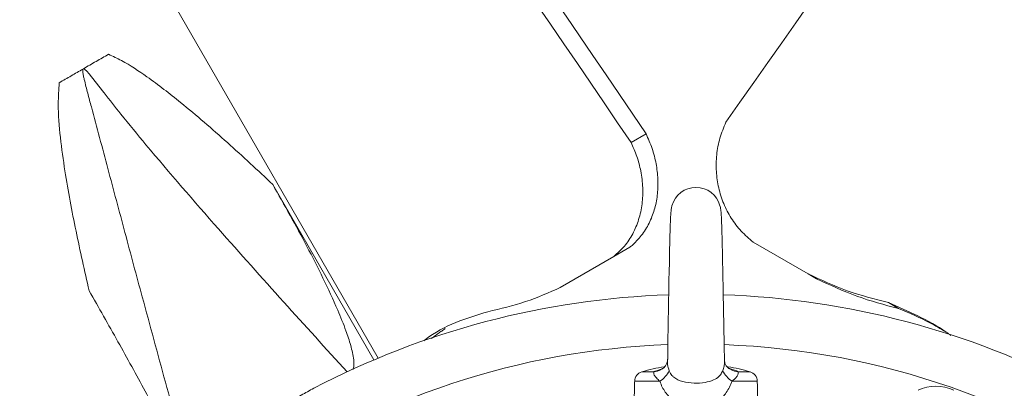
# Model space of a CAD drawing. Units: millimetres. Extents: x -1398 to 783, y 59 to 1799.
# Drawn here: x -976 to -778, y 1163 to 1237 of the extents above; entities that cross this region are included whole.
import ezdxf

# ---------------------------------------------------------------- set-up
doc = ezdxf.new("R2010")
doc.units = ezdxf.units.MM
doc.header["$PDSIZE"] = -1
doc.dimstyles.new('ISO-25', dxfattribs={"dimtxt": 2.5, "dimasz": 2.5, "dimexe": 1.25, "dimexo": 0.625, "dimtad": 1, "dimtxsty": 'Standard', "dimcen": 2.5, "dimadec": 0, "dimazin": 0, "dimtfac": 1, "dimtmove": 0, "dimatfit": 3, "dimfxl": 0, "dimarcsym": 0})

# ---------------------------------------------------------------- blocks, each defined once
blk = doc.blocks.new('*D15')
at = {"color": 0, "linetype": 'ByBlock', "lineweight": -2}
for p, q in [((-1346.33, 1028.96), (-1346.33, 1665.32)), ((-332.93, 1028.96), (-332.93, 1665.32)), ((-1322.33, 1657.32), (-908.69, 1657.32)), ((-356.93, 1657.32), (-797.6, 1657.32))]:
    blk.add_line(p, q, dxfattribs=at)
at = {"color": 0, "linetype": 'ByBlock'}
for points in [[(-1346.33, 1657.32), (-1322.33, 1661.32), (-1322.33, 1653.32)], [(-332.93, 1657.32), (-356.93, 1661.32), (-356.93, 1653.32)]]:
    blk.add_solid(points, dxfattribs=at)
at = {"layer": 'DEFPOINTS', "color": 0, "linetype": 'ByBlock'}
for p in [(-1346.33, 1020.96), (-332.93, 1020.96)]:
    blk.add_point(p, dxfattribs=at)
at = {"color": 0, "linetype": 'ByBlock', "insert": (-853.14, 1657.32), "char_height": 22.578, "attachment_point": 5}
blk.add_mtext('%%c1013', dxfattribs=at)
blk = doc.blocks.new('*D16')
at = {"color": 0, "linetype": 'ByBlock', "lineweight": -2}
for p, q in [((-1398.13, 1028.96), (-1398.13, 1768.68)), ((-281.13, 1028.96), (-281.13, 1768.68)), ((-1374.13, 1760.68), (-305.13, 1760.68))]:
    blk.add_line(p, q, dxfattribs=at)
at = {"color": 0, "linetype": 'ByBlock'}
for points in [[(-1398.13, 1760.68), (-1374.13, 1756.68), (-1374.13, 1764.68)], [(-281.13, 1760.68), (-305.13, 1756.68), (-305.13, 1764.68)]]:
    blk.add_solid(points, dxfattribs=at)
at = {"layer": 'DEFPOINTS', "color": 0, "linetype": 'ByBlock'}
for p in [(-1398.13, 1020.96), (-281.13, 1020.96)]:
    blk.add_point(p, dxfattribs=at)
at = {"color": 0, "linetype": 'ByBlock', "insert": (-853.14, 1784.16), "char_height": 22.578, "attachment_point": 5}
blk.add_mtext('%%c1117', dxfattribs=at)
blk = doc.blocks.new('*D18')
at = {"color": 0, "linetype": 'ByBlock', "lineweight": -2}
for p, q in [((-1372.63, 1028.96), (-1372.63, 1715.86)), ((-306.63, 1028.96), (-306.63, 1715.86)), ((-1348.63, 1707.86), (-330.63, 1707.86))]:
    blk.add_line(p, q, dxfattribs=at)
at = {"color": 0, "linetype": 'ByBlock'}
for points in [[(-1372.63, 1707.86), (-1348.63, 1703.86), (-1348.63, 1711.86)], [(-306.63, 1707.86), (-330.63, 1703.86), (-330.63, 1711.86)]]:
    blk.add_solid(points, dxfattribs=at)
at = {"layer": 'DEFPOINTS', "color": 0, "linetype": 'ByBlock'}
for p in [(-1372.63, 1020.96), (-306.63, 1020.96)]:
    blk.add_point(p, dxfattribs=at)
at = {"color": 0, "linetype": 'ByBlock', "insert": (-853.14, 1731.34), "char_height": 22.578, "attachment_point": 5}
blk.add_mtext('%%c1066', dxfattribs=at)

msp = doc.modelspace()

# ---------------------------------------------------------------- linework, layer by layer
at = {"color": 7, "linetype": 'Continuous', "lineweight": 15}
for p, q in [((-903.533, 1169.395), (-1065.005, 1449.072)), ((-962.932, 1227.452), (-962.818, 1227.518)), ((-852.692, 1212.728), (-849.679, 1214.467)), ((-904.398, 1169.031), (-924.738, 1204.261)), ((-828.137, 1192.702), (-817.037, 1186.294)), ((-856.135, 1189.808), (-852.958, 1191.642)), ((-866.919, 1183.581), (-856.135, 1189.808)), ((-817.037, 1186.294), (-815.378, 1185.335)), ((-800.932, 1180.523), (-798.901, 1179.351)), ((-850.52, 1166.627), (-848.121, 1166.627)), ((-831.138, 1166.627), (-828.739, 1166.627)), ((-846.878, 1164.76), (-851.957, 1164.76)), ((-827.301, 1164.76), (-832.381, 1164.76))]:
    msp.add_line(p, q, dxfattribs=at)
for radius in [558.5, 507.5]:
    msp.add_circle((-839.629, 1020.96), radius, dxfattribs=at)
for centre, radius, start, end in [((-839.629, 1020.96), 508.22, 269.91679, 269.71679), ((-839.629, 1020.96), 506.7, 269.91679, 269.71679), ((-839.629, 1198.688), 5, 14.96909, 164.97783), ((-839.629, 1016.188), 166, 91.8955, 117.5832), ((-839.629, 1016.188), 166, 62.4168, 88.10501), ((-839.629, 1016.188), 156, 92.08064, 221.05102), ((-839.629, 1016.188), 156, 20.15044, 87.91497), ((-849.958, 1164.707), 2, 106.31643, 178.5), ((-839.629, 1129.424), 38.764, 99.45041, 106.31643), ((-848.52, 1170.608), 4.001, 275.72858, 296.91808), ((-849.803, 1169.265), 5.372, 302.99978, 333.25958), ((-829.455, 1169.265), 5.372, 206.73998, 237.00038), ((-839.629, 1129.424), 38.764, 73.68357, 80.47802), ((-830.739, 1170.609), 4.002, 243.23389, 264.27032), ((-829.301, 1164.707), 2, 1.5, 73.68357), ((-791.378, 1155.762), 8, 63.34832, 116.65168)]:
    msp.add_arc(centre, radius, start, end, dxfattribs=at)
for centre, major_axis, ratio, start_param, end_param in [((-1385.72, 1865.799), (-1295.81, 1853.594), 0.0315067, 4.3314039, 4.4761994), ((-606.424, 2154.08), (6353.03, 9067.961), 0.0318743, 4.6311947, 4.6594465), ((-1447.263, 1921.941), (-1564.077, 2237.337), 0.0315067, 4.3678941, 4.4869656)]:
    msp.add_ellipse(centre, major_axis=major_axis, ratio=ratio, start_param=start_param, end_param=end_param, dxfattribs=at)
for points, knots in [([(-962.818, 1227.518), (-961.966, 1228.01), (-960.265, 1228.992), (-958.606, 1229.95), (-957.778, 1230.428)], [0, 0, 0, 0, 0.5007573, 1, 1, 1, 1]), ([(-957.778, 1230.428), (-956.9, 1230.013), (-954.215, 1228.743), (-949.349, 1225.499), (-942.236, 1220.009), (-933.817, 1212.737), (-927.765, 1207.086), (-924.738, 1204.261)], [0, 0, 0, 0, 0.0697248, 0.2133209, 0.4148984, 0.7074035, 1, 1, 1, 1]), ([(-967.688, 1224.707), (-966.881, 1225.172), (-965.264, 1226.106), (-963.711, 1227.003), (-962.932, 1227.452)], [0, 0, 0, 0, 0.498825, 1, 1, 1, 1]), ([(-962.932, 1227.452), (-962.937, 1227.443), (-962.97, 1227.377), (-962.987, 1227.168), (-962.949, 1226.724), (-962.83, 1226.093), (-962.511, 1224.67), (-961.966, 1222.591), (-960.931, 1218.706), (-959.574, 1213.673), (-957.323, 1205.253), (-954.476, 1194.584), (-950.626, 1180.258), (-946.348, 1164.519), (-943.191, 1153.097), (-941.612, 1147.386)], [0, 0, 0, 0, 0.000364, 0.0027408, 0.0073022, 0.0166037, 0.0259427, 0.0602842, 0.0946368, 0.171897, 0.2491945, 0.4101524, 0.5712157, 0.7855835, 1, 1, 1, 1]), ([(-909.808, 1166.62), (-914.061, 1171.293), (-922.741, 1180.833), (-936.31, 1195.993), (-947.25, 1208.571), (-954.789, 1217.744), (-958.556, 1222.491), (-960.874, 1225.49), (-962.206, 1227.095), (-962.606, 1227.427), (-962.732, 1227.504), (-962.797, 1227.515), (-962.818, 1227.518)], [0, 0, 0, 0, 0.2329875, 0.4755358, 0.7521203, 0.8512825, 0.9188956, 0.9790446, 0.9943682, 0.9973856, 0.9991477, 1, 1, 1, 1]), ([(-961.691, 1182.926), (-962.59, 1186.917), (-964.388, 1194.903), (-966.341, 1205.17), (-967.506, 1213.699), (-968.039, 1219.646), (-967.786, 1223.297), (-967.688, 1224.707)], [0, 0, 0, 0, 0.2887068, 0.5777174, 0.7379327, 0.8988451, 1, 1, 1, 1]), ([(-828.137, 1192.702), (-828.963, 1193.408), (-830.615, 1194.821), (-832.598, 1197.452), (-834.129, 1200.378), (-835.151, 1203.546), (-835.624, 1206.862), (-835.541, 1210.242), (-834.918, 1213.612), (-834.043, 1215.732), (-833.605, 1216.791)], [0, 0, 0, 0, 0.1245648, 0.2491295, 0.3736994, 0.498268, 0.6227205, 0.7471709, 0.8735861, 1, 1, 1, 1]), ([(-849.679, 1214.467), (-849.243, 1213.48), (-848.37, 1211.505), (-847.585, 1208.426), (-847.222, 1205.373), (-847.299, 1202.365), (-847.837, 1199.481), (-848.842, 1196.733), (-850.33, 1194.25), (-851.803, 1192.602), (-852.749, 1191.815), (-852.958, 1191.642)], [0, 0, 0, 0, 0.1164122, 0.23284856, 0.34902598, 0.46523597, 0.58619212, 0.70717117, 0.83544969, 0.96373037, 1, 1, 1, 1]), ([(-856.135, 1189.808), (-855.402, 1190.469), (-853.938, 1191.792), (-852.273, 1194.319), (-851.071, 1197.173), (-850.39, 1200.295), (-850.254, 1203.596), (-850.64, 1206.825), (-851.446, 1209.91), (-852.277, 1211.789), (-852.692, 1212.728)], [0, 0, 0, 0, 0.1302449, 0.2604888, 0.3908206, 0.5211276, 0.6493614, 0.7775566, 0.8887858, 1, 1, 1, 1]), ([(-924.738, 1204.261), (-922.412, 1200.133), (-918.912, 1193.922), (-914.615, 1185.472), (-911.98, 1179.809), (-910.148, 1175.291), (-909.019, 1171.941), (-908.498, 1169.569), (-908.365, 1167.915), (-908.54, 1167.334), (-908.606, 1167.115)], [0, 0, 0, 0, 0.3411313, 0.5133158, 0.6854188, 0.7948722, 0.8709533, 0.9474455, 0.9801838, 1, 1, 1, 1]), ([(-844.452, 1200.009), (-844.502, 1199.818), (-844.596, 1199.462), (-844.691, 1198.464), (-844.758, 1197.293), (-844.811, 1196.029), (-844.847, 1194.693), (-844.892, 1193.373), (-844.906, 1192.095), (-844.957, 1190.613), (-844.98, 1189.249), (-844.955, 1188.078), (-845.054, 1186.78), (-845.052, 1185.131), (-845.095, 1183.128), (-845.132, 1181.026), (-845.168, 1179.092), (-845.202, 1177.217), (-845.236, 1175.434), (-845.26, 1174.02), (-845.283, 1172.976), (-845.295, 1172.093), (-845.299, 1170.92), (-845.303, 1169.887), (-845.31, 1169.337), (-845.311, 1169.217)], [0, 0, 0, 0, 0.0793441, 0.1483081, 0.2079449, 0.258208, 0.3114409, 0.355025, 0.3994491, 0.4426211, 0.4771782, 0.5036721, 0.5354175, 0.5747871, 0.6251587, 0.6792453, 0.7236018, 0.7621308, 0.8140404, 0.856037, 0.8731255, 0.8983108, 0.9360543, 0.9860653, 1, 1, 1, 1]), ([(-833.876, 1168.595), (-833.881, 1168.751), (-833.902, 1169.519), (-833.937, 1171.049), (-833.981, 1173.154), (-834.016, 1175.072), (-834.051, 1176.887), (-834.083, 1178.67), (-834.12, 1180.597), (-834.15, 1182.583), (-834.199, 1184.404), (-834.197, 1185.947), (-834.254, 1187.479), (-834.295, 1189.121), (-834.312, 1190.746), (-834.352, 1192.407), (-834.391, 1194.023), (-834.43, 1195.44), (-834.474, 1196.852), (-834.541, 1198.172), (-834.638, 1199.349), (-834.748, 1199.778), (-834.807, 1200.008)], [0, 0, 0, 0, 0.0169309, 0.0833121, 0.1372725, 0.1906684, 0.2289342, 0.2709967, 0.3191994, 0.3658445, 0.4111455, 0.4487702, 0.4781159, 0.5239136, 0.5779086, 0.6231143, 0.6706627, 0.7261193, 0.7788258, 0.8416352, 0.9150073, 1, 1, 1, 1]), ([(-817.037, 1186.294), (-814.459, 1185.091), (-809.266, 1182.669), (-803.723, 1181.242), (-800.932, 1180.523)], [0, 0, 0, 0, 0.4965343, 1, 1, 1, 1]), ([(-798.901, 1179.351), (-801.714, 1180.092), (-807.379, 1181.586), (-812.699, 1184.08), (-815.378, 1185.335)], [0, 0, 0, 0, 0.4965331, 1, 1, 1, 1]), ([(-941.612, 1147.386), (-941.661, 1147.392), (-941.772, 1147.406), (-942.184, 1147.924), (-942.92, 1149.082), (-943.962, 1150.896), (-945.614, 1153.88), (-947.764, 1157.841), (-951.31, 1164.397), (-955.907, 1172.795), (-959.744, 1179.516), (-961.691, 1182.926)], [0, 0, 0, 0, 0.0190547, 0.042449, 0.0821969, 0.142467, 0.2042737, 0.3340015, 0.4639077, 0.7279727, 1, 1, 1, 1]), ([(-866.919, 1183.581), (-869.207, 1182.56), (-873.814, 1180.503), (-878.918, 1179.302), (-881.488, 1178.698)], [0, 0, 0, 0, 0.4964906, 1, 1, 1, 1]), ([(-800.932, 1180.523), (-798.939, 1179.66), (-794.94, 1177.926), (-790.755, 1175.66), (-788.656, 1174.181), (-788.336, 1173.956)], [0, 0, 0, 0, 0.4569366, 0.9173478, 1, 1, 1, 1]), ([(-881.488, 1178.698), (-883.645, 1178.047), (-888.019, 1176.727), (-892.301, 1174.496), (-894.28, 1172.922), (-894.397, 1172.829)], [0, 0, 0, 0, 0.4777323, 0.9691392, 1, 1, 1, 1]), ([(-789.363, 1174.629), (-790.433, 1175.264), (-793.481, 1177.073), (-796.767, 1178.454), (-798.901, 1179.351)], [0, 0, 0, 0, 0.350786, 1, 1, 1, 1]), ([(-845.383, 1168.669), (-845.382, 1168.674), (-845.381, 1168.69), (-845.454, 1168.306), (-845.748, 1167.81), (-846.193, 1167.31), (-846.595, 1167.128), (-846.732, 1167.066)], [0, 0, 0, 0, 0.0968244, 0.3071731, 0.5631587, 0.8511831, 1, 1, 1, 1]), ([(-845.37, 1168.668), (-845.375, 1168.616), (-845.391, 1168.438), (-845.315, 1167.817), (-845.137, 1167.258), (-845.006, 1166.848)], [0, 0, 0, 0, 0.0993547, 0.338189, 1, 1, 1, 1]), ([(-845.296, 1169.215), (-845.313, 1169.174), (-845.369, 1169.035), (-845.37, 1168.82), (-845.37, 1168.668)], [0, 0, 0, 0, 0.2948157, 1, 1, 1, 1]), ([(-834.252, 1166.848), (-834.151, 1167.151), (-833.961, 1167.719), (-833.874, 1168.318), (-833.877, 1168.577), (-833.878, 1168.595)], [0, 0, 0, 0, 0.51495, 0.9665854, 1, 1, 1, 1]), ([(-832.534, 1167.063), (-832.696, 1167.144), (-833.116, 1167.355), (-833.513, 1167.801), (-833.827, 1168.378), (-833.874, 1168.657), (-833.875, 1168.672), (-833.875, 1168.677)], [0, 0, 0, 0, 0.17767298, 0.46345921, 0.6928929, 0.90151839, 1, 1, 1, 1]), ([(-846.878, 1164.76), (-847.132, 1164.97), (-847.624, 1165.377), (-848.041, 1165.967), (-848.161, 1166.42), (-848.133, 1166.564), (-848.121, 1166.627)], [0, 0, 0, 0, 0.295041, 0.5702227, 0.8120778, 1, 1, 1, 1]), ([(-845.006, 1166.848), (-844.961, 1166.739), (-844.789, 1166.321), (-844.458, 1165.884), (-843.665, 1165.181), (-842.278, 1164.583), (-840.062, 1164.28), (-837.894, 1164.414), (-836.175, 1164.887), (-835.076, 1165.557), (-834.501, 1166.268), (-834.319, 1166.693), (-834.252, 1166.848)], [0, 0, 0, 0, 0.0271016, 0.104318, 0.1281146, 0.2901939, 0.4697919, 0.6418092, 0.7826385, 0.8936975, 0.9611102, 1, 1, 1, 1]), ([(-833.007, 1167.331), (-832.903, 1167.306), (-832.165, 1167.125), (-831.613, 1166.857), (-831.138, 1166.627)], [0, 0, 0, 0, 0.1409181, 1, 1, 1, 1]), ([(-831.138, 1166.627), (-831.122, 1166.523), (-831.091, 1166.326), (-831.332, 1165.777), (-831.774, 1165.249), (-832.191, 1164.913), (-832.381, 1164.76)], [0, 0, 0, 0, 0.2776355, 0.5250807, 0.7833693, 1, 1, 1, 1]), ([(-832.381, 1164.76), (-832.711, 1163.955), (-833.332, 1162.439), (-835.086, 1160.765), (-837.367, 1159.704), (-839.991, 1159.428), (-841.911, 1159.808), (-843.608, 1160.49), (-844.636, 1161.194), (-845.846, 1162.517), (-846.468, 1163.567), (-846.804, 1164.545), (-846.878, 1164.76)], [0, 0, 0, 0, 0.13586025, 0.25575214, 0.38290589, 0.52397922, 0.64477055, 0.6756079, 0.80893059, 0.83839621, 0.96445062, 1, 1, 1, 1]), ([(-928.618, 1156.32), (-927.486, 1157.015), (-925.191, 1158.423), (-921.928, 1160.295), (-919.017, 1161.965), (-917.338, 1162.867), (-916.493, 1163.32)], [0, 0, 0, 0, 0.2882125, 0.584673, 0.7908661, 1, 1, 1, 1])]:
    msp.add_open_spline(points, degree=3, knots=knots, dxfattribs=at)
for points in [[(-892.904, 1173.289), (-890.048, 1175.342)], [(-848.121, 1166.627), (-846.426, 1167.221)], [(-851.957, 1164.76), (-852.129, 1158.188)], [(-827.129, 1158.188), (-827.301, 1164.76)]]:
    msp.add_open_spline(points, degree=1, dxfattribs=at)

# ---------------------------------------------------------------- dimensions: what is measured, and where the dimension line sits
for base, p1, p2, picture, middle in [((-281.129, 1760.676), (-1398.129, 1020.96), (-281.129, 1020.96), '*D16', (-853.144, 1784.157)), ((-306.629, 1707.862), (-1372.629, 1020.96), (-306.629, 1020.96), '*D18', (-853.144, 1731.342))]:
    dim = msp.add_linear_dim(base=base, p1=p1, p2=p2, text='%%c<>', dimstyle='ISO-25', override={"dimscale": 8, "dimtxt": 2.822222, "dimasz": 3, "dimexe": 1, "dimexo": 1, "dimgap": 1.524, "dimtih": 1, "dimtoh": 1, "dimdec": 0, "dimzin": 1, "dimtzin": 1})
    dim.commit()
    dim.dimension.update_dxf_attribs({"geometry": picture, "text_midpoint": middle})
dim = msp.add_linear_dim(base=(-1346.329, 1657.316), p1=(-332.929, 1020.96), p2=(-1346.329, 1020.96), angle=0, text='%%c<>', dimstyle='ISO-25', override={"dimscale": 8, "dimtxt": 2.822222, "dimasz": 3, "dimexe": 1, "dimexo": 1, "dimgap": 1.524, "dimtih": 1, "dimtoh": 1, "dimdec": 0, "dimzin": 1, "dimtzin": 1})
dim.commit()
dim.dimension.update_dxf_attribs({"geometry": '*D15', "text_midpoint": (-853.144, 1657.316)})

doc.saveas('drawing.dxf')
